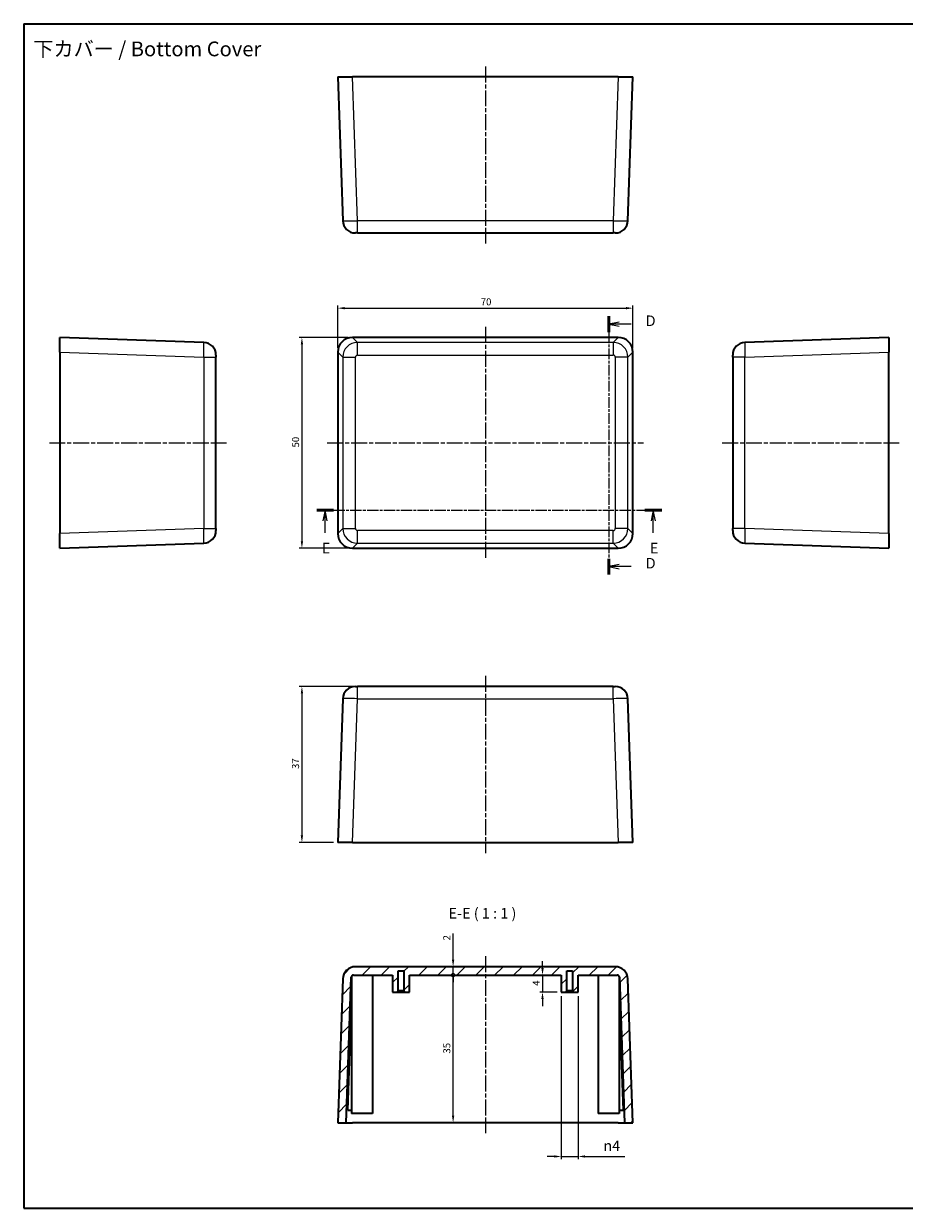
# Model space of a CAD drawing. Units: millimetres. Extents: x 10 to 1473, y 4 to 286.
# Drawn here: x 1082 to 1291, y 5 to 286 of the extents above; entities that cross this region are included whole.
import ezdxf

# ---------------------------------------------------------------- set-up
doc = ezdxf.new("R2010")
doc.units = ezdxf.units.MM
doc.header["$LTSCALE"] = 0.666667
doc.linetypes.add('CHAIN', pattern=[0.3543, 0.2362, -0.0295, 0.0591, -0.0295])
doc.layers.get('Defpoints').update_dxf_attribs({"lineweight": 25})
for name, color, linetype, lineweight in [('Border (ISO)', 7, 'Continuous', 35), ('Dimension (ISO)', 7, 'Continuous', 18), ('Section Line (ISO)', 7, 'CHAIN', 25), ('Symbol (ISO)', 7, 'Continuous', 18), ('Visible (ISO)', 7, 'Continuous', 35), ('Visible Narrow (ISO)', 7, 'Continuous', 25)]:
    doc.layers.add(name, color=color, linetype=linetype, lineweight=lineweight)
doc.layers.add('Centerline (ISO)', color=7, linetype='Continuous', lineweight=18, true_color=0x80ffff)
doc.layers.add('Hatch (ISO)', color=1, linetype='Continuous', lineweight=18, true_color=0xff0000)
doc.styles.add('Note Text (TK)', font='txt')
doc.dimstyles.new('Default - Method 1b (TK)', dxfattribs={"dimscale": 0.666667, "dimtxt": 2.5, "dimasz": 2.5, "dimexe": 1, "dimexo": 1.5, "dimgap": 1, "dimtad": 1, "dimtoh": 1, "dimrnd": 1e-08, "dimdsep": 46, "dimtxsty": 'Note Text (TK)', "dimcen": 0.09, "dimdle": 5, "dimclrd": 100, "dimclre": 100, "dimclrt": 7, "dimadec": 1, "dimazin": 1, "dimtfac": 1, "dimtmove": 0, "dimatfit": 3, "dimfxl": 0, "dimtolj": 1, "dimlwd": -1, "dimlwe": -1, "dimarcsym": 0})

# ---------------------------------------------------------------- blocks, each defined once
blk = doc.blocks.new('図面枠 tk図枠')
at = {"layer": 'Border (ISO)'}
for p, q in [((14.5, 289), (405.5, 289)), ((14.5, 289), (14.5, 8)), ((405.5, 289), (405.5, 8)), ((14.5, 8), (405.5, 8))]:
    blk.add_line(p, q, dxfattribs=at)
blk = doc.blocks.new('2dTransSection3')
at = {"layer": 'Section Line (ISO)', "linetype": 'CHAIN', "ltscale": 16.234552}
blk.add_line((153.22, 219.61), (153.22, 158.34), dxfattribs=at)
at = {"layer": 'Section Line (ISO)', "linetype": 'Continuous', "lineweight": 50}
for p, q in [((153.22, 219.61), (153.22, 215.86)), ((153.22, 162.09), (153.22, 158.34))]:
    blk.add_line(p, q, dxfattribs=at)
at = {"layer": 'Section Line (ISO)', "linetype": 'Continuous'}
for p, q in [((155.72, 218.23), (153.22, 217.73)), ((155.72, 217.73), (153.22, 217.73)), ((153.22, 217.73), (155.72, 217.23)), ((158.56, 217.73), (155.72, 217.73)), ((155.72, 160.71), (153.22, 160.21)), ((155.72, 160.21), (153.22, 160.21)), ((153.22, 160.21), (155.72, 159.71)), ((158.56, 160.21), (155.72, 160.21))]:
    blk.add_line(p, q, dxfattribs=at)
at = {"layer": 'Section Line (ISO)', "char_height": 2.5, "attachment_point": 7, "style": 'Note Text (TK)'}
for insert in [(161.99, 216.5), (161.99, 158.99)]:
    blk.add_mtext('D', dxfattribs=dict(at, insert=insert))
blk = doc.blocks.new('2dTransSection4')
at = {"layer": 'Section Line (ISO)', "linetype": 'CHAIN', "ltscale": 16.895126}
blk.add_line((83.97, 173.59), (165.78, 173.59), dxfattribs=at)
at = {"layer": 'Section Line (ISO)', "linetype": 'Continuous', "lineweight": 50}
for p, q in [((83.97, 173.59), (87.96, 173.59)), ((161.79, 173.59), (165.78, 173.59))]:
    blk.add_line(p, q, dxfattribs=at)
at = {"layer": 'Section Line (ISO)', "linetype": 'Continuous'}
for p, q in [((85.97, 173.59), (85.47, 171.09)), ((85.97, 171.09), (85.97, 173.59)), ((86.47, 171.09), (85.97, 173.59)), ((163.78, 173.59), (163.28, 171.09)), ((163.78, 171.09), (163.78, 173.59)), ((164.28, 171.09), (163.78, 173.59)), ((85.97, 168.2), (85.97, 171.09)), ((163.78, 168.2), (163.78, 171.09))]:
    blk.add_line(p, q, dxfattribs=at)
at = {"layer": 'Section Line (ISO)', "char_height": 2.5, "attachment_point": 7, "style": 'Note Text (TK)'}
for insert in [(85.18, 162.59), (163, 162.59)]:
    blk.add_mtext('E', dxfattribs=dict(at, insert=insert))
blk = doc.blocks.new('*D65')
at = {"layer": 'Defpoints', "color": 0, "transparency": 16777216}
for p in [(1226.83, 218.85), (1156.83, 208.42), (1226.83, 208.42)]:
    blk.add_point(p, dxfattribs=at)
at = {"layer": 'Dimension (ISO)', "color": 100, "transparency": 16777216}
for p, q in [((1156.83, 209.42), (1156.83, 219.52)), ((1226.83, 209.42), (1226.83, 219.52)), ((1158.49, 218.85), (1225.16, 218.85))]:
    blk.add_line(p, q, dxfattribs=at)
for points in [[(1158.49, 219.13), (1158.49, 218.57), (1156.83, 218.85)], [(1225.16, 219.13), (1225.16, 218.57), (1226.83, 218.85)]]:
    blk.add_solid(points, dxfattribs=at)
at = {"layer": 'Dimension (ISO)', "color": 7, "transparency": 16777216, "insert": (1190.74, 220.35), "char_height": 1.667, "attachment_point": 4, "style": 'Note Text (TK)'}
blk.add_mtext('\\A1;70', dxfattribs=at)
blk = doc.blocks.new('*D66')
at = {"layer": 'Defpoints', "color": 0, "transparency": 16777216}
for p in [(1160.33, 211.92), (1148.33, 161.92), (1160.33, 161.92)]:
    blk.add_point(p, dxfattribs=at)
at = {"layer": 'Dimension (ISO)', "color": 100, "transparency": 16777216}
for p, q in [((1159.33, 211.92), (1147.66, 211.92)), ((1148.33, 210.25), (1148.33, 163.58)), ((1159.33, 161.92), (1147.66, 161.92))]:
    blk.add_line(p, q, dxfattribs=at)
for points in [[(1148.05, 210.25), (1148.6, 210.25), (1148.33, 211.92)], [(1148.05, 163.58), (1148.6, 163.58), (1148.33, 161.92)]]:
    blk.add_solid(points, dxfattribs=at)
at = {"layer": 'Dimension (ISO)', "color": 7, "transparency": 16777216, "insert": (1146.83, 185.81), "char_height": 1.667, "attachment_point": 4, "rotation": 90, "style": 'Note Text (TK)'}
blk.add_mtext('\\A1;50', dxfattribs=at)
blk = doc.blocks.new('*D67')
at = {"layer": 'Defpoints', "color": 0, "transparency": 16777216}
for p in [(1161.52, 129.11), (1148.33, 92.11), (1156.83, 92.11)]:
    blk.add_point(p, dxfattribs=at)
at = {"layer": 'Dimension (ISO)', "color": 100, "transparency": 16777216}
for p, q in [((1160.52, 129.11), (1147.66, 129.11)), ((1148.33, 127.45), (1148.33, 93.78)), ((1155.83, 92.11), (1147.66, 92.11))]:
    blk.add_line(p, q, dxfattribs=at)
for points in [[(1148.05, 127.45), (1148.6, 127.45), (1148.33, 129.11)], [(1148.05, 93.78), (1148.6, 93.78), (1148.33, 92.11)]]:
    blk.add_solid(points, dxfattribs=at)
at = {"layer": 'Dimension (ISO)', "color": 7, "transparency": 16777216, "insert": (1146.83, 109.54), "char_height": 1.667, "attachment_point": 4, "rotation": 90, "style": 'Note Text (TK)'}
blk.add_mtext('\\A1;37', dxfattribs=at)
blk = doc.blocks.new('_DotSmall')
at = {"color": 0, "linetype": 'ByBlock', "const_width": 0.5}
blk.add_lwpolyline([(-0.0625, 0, 1), (0.0625, 0, 1)], format="xyb", close=True, dxfattribs=at)
blk = doc.blocks.new('*D68')
at = {"layer": 'Defpoints', "color": 0, "transparency": 16777216}
for p in [(1173.83, 60.64), (1184.18, 60.64), (1160.33, 25.64)]:
    blk.add_point(p, dxfattribs=at)
at = {"layer": 'Dimension (ISO)', "color": 100, "transparency": 16777216}
blk.add_line((1184.18, 27.31), (1184.18, 60.64), dxfattribs=at)
blk.add_solid([(1183.9, 27.31), (1184.46, 27.31), (1184.18, 25.64)], dxfattribs=at)
at = {"layer": 'Dimension (ISO)', "color": 100, "transparency": 16777216, "xscale": 1.666666666666667, "yscale": 1.666666666666667, "zscale": 1.666666666666667, "rotation": 90}
blk.add_blockref('_DotSmall', (1184.18, 60.64), dxfattribs=at)
at = {"layer": 'Dimension (ISO)', "color": 7, "transparency": 16777216, "insert": (1182.68, 42.04), "char_height": 1.667, "attachment_point": 4, "rotation": 90, "style": 'Note Text (TK)'}
blk.add_mtext('\\A1;35', dxfattribs=at)
blk = doc.blocks.new('*D69')
at = {"layer": 'Defpoints', "color": 0, "transparency": 16777216}
for p in [(1161.02, 62.64), (1184.18, 62.64), (1173.83, 60.64)]:
    blk.add_point(p, dxfattribs=at)
at = {"layer": 'Dimension (ISO)', "color": 100, "transparency": 16777216}
for p, q in [((1184.18, 64.31), (1184.18, 70.51)), ((1184.18, 60.64), (1184.18, 62.64)), ((1184.18, 60.64), (1184.18, 58.97))]:
    blk.add_line(p, q, dxfattribs=at)
blk.add_solid([(1183.9, 64.31), (1184.46, 64.31), (1184.18, 62.64)], dxfattribs=at)
at = {"layer": 'Dimension (ISO)', "color": 100, "transparency": 16777216, "xscale": 1.666666666666667, "yscale": 1.666666666666667, "zscale": 1.666666666666667, "rotation": 90}
blk.add_blockref('_DotSmall', (1184.18, 60.64), dxfattribs=at)
at = {"layer": 'Dimension (ISO)', "color": 7, "transparency": 16777216, "insert": (1182.68, 68.88), "char_height": 1.667, "attachment_point": 4, "rotation": 90, "style": 'Note Text (TK)'}
blk.add_mtext('\\A1;2', dxfattribs=at)
blk = doc.blocks.new('*D70')
at = {"layer": 'Defpoints', "color": 0, "transparency": 16777216}
for p in [(1205.38, 60.64), (1205.38, 56.64), (1209.83, 56.64)]:
    blk.add_point(p, dxfattribs=at)
at = {"layer": 'Dimension (ISO)', "color": 100, "transparency": 16777216}
for p, q in [((1205.38, 62.31), (1205.38, 63.97)), ((1205.38, 60.64), (1205.38, 56.64)), ((1208.83, 56.64), (1204.71, 56.64)), ((1205.38, 54.97), (1205.38, 53.31))]:
    blk.add_line(p, q, dxfattribs=at)
for points in [[(1205.1, 62.31), (1205.66, 62.31), (1205.38, 60.64)], [(1205.1, 54.97), (1205.66, 54.97), (1205.38, 56.64)]]:
    blk.add_solid(points, dxfattribs=at)
at = {"layer": 'Dimension (ISO)', "color": 7, "transparency": 16777216, "insert": (1203.88, 58.11), "char_height": 1.667, "attachment_point": 4, "rotation": 90, "style": 'Note Text (TK)'}
blk.add_mtext('\\A1;4', dxfattribs=at)
blk = doc.blocks.new('*D71')
at = {"layer": 'Defpoints', "color": 0, "transparency": 16777216}
for p in [(1209.83, 56.64), (1213.83, 56.64), (1213.83, 17.62)]:
    blk.add_point(p, dxfattribs=at)
at = {"layer": 'Dimension (ISO)', "color": 100, "transparency": 16777216}
for p, q in [((1209.83, 55.64), (1209.83, 16.96)), ((1213.83, 55.64), (1213.83, 16.96)), ((1208.16, 17.62), (1206.49, 17.62)), ((1209.83, 17.62), (1213.83, 17.62)), ((1215.49, 17.62), (1224.89, 17.62))]:
    blk.add_line(p, q, dxfattribs=at)
for points in [[(1208.16, 17.9), (1208.16, 17.35), (1209.83, 17.62)], [(1215.49, 17.9), (1215.49, 17.35), (1213.83, 17.62)]]:
    blk.add_solid(points, dxfattribs=at)
at = {"layer": 'Dimension (ISO)', "color": 7, "transparency": 16777216, "insert": (1219.83, 20.16), "char_height": 1.6667, "attachment_point": 4, "style": 'Note Text (TK)'}
blk.add_mtext('\\A1;\\fAIGDT|b0|i0;\\H2.4873;n\\fＭＳ Ｐゴシック|b0|i0;\\H2.5000;4', dxfattribs=at)

msp = doc.modelspace()

# ---------------------------------------------------------------- hatches: boundary and pattern name
at = {"layer": 'Hatch (ISO)'}
h = msp.add_hatch(dxfattribs=at)
h.set_pattern_fill('ANSI31', color=256, scale=25.4, style=0)
h.set_pattern_definition([(45, (1067.8595, -2.6674), (-2.245064, 2.245064), [])])
edge = h.paths.add_edge_path()
edge.add_line((1172.528, 56.9396), (1172.828, 56.6396))
edge.add_line((1172.828, 56.6396), (1173.828, 56.6396))
edge.add_line((1173.828, 56.6396), (1173.828, 60.6396))
edge.add_line((1173.828, 60.6396), (1209.828, 60.6396))
edge.add_line((1209.828, 60.6396), (1209.828, 56.6396))
edge.add_line((1209.828, 56.6396), (1210.828, 56.6396))
edge.add_line((1210.828, 56.6396), (1211.128, 56.9396))
edge.add_line((1211.128, 56.9396), (1211.128, 61.6396))
edge.add_line((1211.128, 61.6396), (1212.528, 61.6396))
edge.add_line((1212.528, 61.6396), (1212.528, 56.9396))
edge.add_line((1212.528, 56.9396), (1212.828, 56.6396))
edge.add_line((1212.828, 56.6396), (1213.828, 56.6396))
edge.add_line((1213.828, 56.6396), (1213.828, 60.6396))
edge.add_line((1213.828, 60.6396), (1223.1217, 60.6396))
edge.add_ellipse((1223.1217, 60.1396), major_axis=(0, 0.5), ratio=1, start_angle=272, end_angle=360, ccw=False)
edge.add_line((1223.6214, 60.157), (1224.8268, 25.6396))
edge.add_line((1224.8268, 25.6396), (1226.828, 25.6396))
edge.add_line((1226.828, 25.6396), (1225.637, 59.7443))
edge.add_ellipse((1222.6388, 59.6396), major_axis=(2.9982, 0.1047), ratio=1, start_angle=0, end_angle=88)
edge.add_line((1222.6388, 62.6396), (1161.0171, 62.6396))
edge.add_ellipse((1161.0171, 59.6396), major_axis=(0, 3), ratio=1, start_angle=0, end_angle=88)
edge.add_line((1158.0189, 59.7443), (1156.828, 25.6396))
edge.add_line((1156.828, 25.6396), (1158.8292, 25.6396))
edge.add_line((1158.8292, 25.6396), (1160.0346, 60.157))
edge.add_ellipse((1160.5343, 60.1396), major_axis=(-0.4997, 0.0174), ratio=1, start_angle=272, end_angle=360, ccw=False)
edge.add_line((1160.5343, 60.6396), (1169.828, 60.6396))
edge.add_line((1169.828, 60.6396), (1169.828, 56.6396))
edge.add_line((1169.828, 56.6396), (1170.828, 56.6396))
edge.add_line((1170.828, 56.6396), (1171.128, 56.9396))
edge.add_line((1171.128, 56.9396), (1171.128, 61.6396))
edge.add_line((1171.128, 61.6396), (1172.528, 61.6396))
edge.add_line((1172.528, 61.6396), (1172.528, 56.9396))

# ---------------------------------------------------------------- linework, layer by layer
at = {"layer": 'Centerline (ISO)', "linetype": 'CHAIN', "ltscale": 23.990969}
for p, q in [((1191.828, 276.1915), (1191.828, 234.1915)), ((1191.828, 214.4177), (1191.828, 159.4177)), ((1088.4496, 186.9177), (1130.4496, 186.9177)), ((1154.328, 186.9177), (1229.328, 186.9177)), ((1247.9759, 186.9177), (1289.9759, 186.9177)), ((1191.828, 131.6122), (1191.828, 89.6122)), ((1191.828, 65.1396), (1191.828, 23.1396))]:
    msp.add_line(p, q, dxfattribs=at)
at = {"layer": 'Visible (ISO)'}
for p, q in [((1156.828, 273.6915), (1158.0189, 239.5868)), ((1156.828, 273.6915), (1160.3258, 273.6915)), ((1223.3301, 273.6915), (1160.3258, 273.6915)), ((1223.3301, 273.6915), (1226.828, 273.6915)), ((1225.637, 239.5868), (1226.828, 273.6915)), ((1161.5168, 236.6915), (1161.0171, 236.6915)), ((1161.5168, 236.6915), (1222.1391, 236.6915)), ((1222.6388, 236.6915), (1222.1391, 236.6915)), ((1125.0543, 210.7267), (1090.9496, 211.9177)), ((1090.9496, 208.4198), (1090.9496, 211.9177)), ((1223.3301, 211.9177), (1160.3258, 211.9177)), ((1287.4759, 211.9177), (1253.3712, 210.7267)), ((1287.4759, 211.9177), (1287.4759, 208.4198)), ((1090.9496, 208.4198), (1090.9496, 165.4156)), ((1156.828, 208.4198), (1156.828, 165.4156)), ((1226.828, 165.4156), (1226.828, 208.4198)), ((1287.4759, 165.4156), (1287.4759, 208.4198)), ((1127.9496, 207.7286), (1127.9496, 207.2289)), ((1127.9496, 166.6065), (1127.9496, 207.2289)), ((1250.4759, 207.2289), (1250.4759, 207.7286)), ((1250.4759, 207.2289), (1250.4759, 166.6065)), ((1127.9496, 166.6065), (1127.9496, 166.1068)), ((1250.4759, 166.1068), (1250.4759, 166.6065)), ((1090.9496, 161.9177), (1090.9496, 165.4156)), ((1090.9496, 161.9177), (1125.0543, 163.1087)), ((1253.3712, 163.1087), (1287.4759, 161.9177)), ((1287.4759, 165.4156), (1287.4759, 161.9177)), ((1160.3258, 161.9177), (1223.3301, 161.9177)), ((1161.0171, 129.1122), (1161.5168, 129.1122)), ((1222.1391, 129.1122), (1161.5168, 129.1122)), ((1222.1391, 129.1122), (1222.6388, 129.1122)), ((1158.0189, 126.2169), (1156.828, 92.1122)), ((1226.828, 92.1122), (1225.637, 126.2169)), ((1160.3258, 92.1122), (1156.828, 92.1122)), ((1160.3258, 92.1122), (1223.3301, 92.1122)), ((1226.828, 92.1122), (1223.3301, 92.1122)), ((1222.6388, 62.6396), (1161.0171, 62.6396)), ((1158.0189, 59.7443), (1156.828, 25.6396)), ((1158.8292, 25.6396), (1160.0346, 60.157)), ((1160.078, 60.344), (1160.078, 27.8396)), ((1160.5343, 60.6396), (1169.828, 60.6396)), ((1165.078, 60.6396), (1165.078, 27.8396)), ((1169.828, 60.6396), (1169.828, 56.6396)), ((1171.128, 56.9396), (1171.128, 61.6396)), ((1171.128, 61.6396), (1172.528, 61.6396)), ((1172.528, 61.6396), (1172.528, 56.9396)), ((1173.828, 56.6396), (1173.828, 60.6396)), ((1173.828, 60.6396), (1209.828, 60.6396)), ((1209.828, 60.6396), (1209.828, 56.6396)), ((1211.128, 56.9396), (1211.128, 61.6396)), ((1211.128, 61.6396), (1212.528, 61.6396)), ((1212.528, 61.6396), (1212.528, 56.9396)), ((1213.828, 56.6396), (1213.828, 60.6396)), ((1213.828, 60.6396), (1223.1217, 60.6396)), ((1218.578, 60.6396), (1218.578, 27.8396)), ((1223.578, 60.344), (1223.578, 27.8396)), ((1223.6214, 60.157), (1224.8268, 25.6396)), ((1226.828, 25.6396), (1225.637, 59.7443)), ((1169.828, 56.6396), (1170.828, 56.6396)), ((1170.828, 56.6396), (1171.128, 56.9396)), ((1170.828, 56.6396), (1172.828, 56.6396)), ((1172.528, 56.9396), (1171.128, 56.9396)), ((1172.528, 56.9396), (1172.828, 56.6396)), ((1172.828, 56.6396), (1173.828, 56.6396)), ((1209.828, 56.6396), (1210.828, 56.6396)), ((1210.828, 56.6396), (1211.128, 56.9396)), ((1210.828, 56.6396), (1212.828, 56.6396)), ((1212.528, 56.9396), (1211.128, 56.9396)), ((1212.528, 56.9396), (1212.828, 56.6396)), ((1212.828, 56.6396), (1213.828, 56.6396)), ((1159.1822, 28.6396), (1160.078, 54.29)), ((1223.578, 54.29), (1224.4737, 28.6396)), ((1159.1822, 28.6396), (1160.078, 28.6396)), ((1223.578, 28.6396), (1224.4737, 28.6396)), ((1156.828, 25.6396), (1158.8292, 25.6396)), ((1158.8292, 25.6396), (1160.3283, 25.6396)), ((1165.078, 27.8396), (1160.078, 27.8396)), ((1223.3277, 25.6396), (1160.3283, 25.6396)), ((1223.578, 27.8396), (1218.578, 27.8396)), ((1223.3277, 25.6396), (1224.8268, 25.6396)), ((1224.8268, 25.6396), (1226.828, 25.6396))]:
    msp.add_line(p, q, dxfattribs=at)
for centre, radius, start, end in [((1161.0171, 239.6915), 3, 182, 270), ((1222.6388, 239.6915), 3, 270, 358), ((1124.9496, 207.7286), 3, 0, 88), ((1253.4759, 207.7286), 3, 92, 180), ((1124.9496, 166.1068), 3, 272, 0), ((1253.4759, 166.1068), 3, 180, 268), ((1161.0171, 126.1122), 3, 90, 178), ((1222.6388, 126.1122), 3, 2, 90), ((1161.0171, 59.6396), 3, 90, 178), ((1222.6388, 59.6396), 3, 2, 90), ((1160.5343, 60.1396), 0.5, 90, 178), ((1223.1217, 60.1396), 0.5, 2, 90)]:
    msp.add_arc(centre, radius, start, end, dxfattribs=at)
for centre, major_axis in [((1160.3301, 208.4156), (-2.4779, 2.4779)), ((1223.3258, 208.4156), (2.4779, 2.4779)), ((1160.3301, 165.4198), (-2.4779, -2.4779)), ((1223.3258, 165.4198), (2.4779, -2.4779))]:
    msp.add_ellipse(centre, major_axis=major_axis, ratio=0.99878277, start_param=5.49839613, end_param=7.06797448, dxfattribs=at)
at = {"layer": 'Visible Narrow (ISO)'}
for p, q in [((1161.5168, 239.5868), (1160.3258, 273.6915)), ((1223.3301, 273.6915), (1222.1391, 239.5868)), ((1161.5168, 236.6915), (1161.5168, 239.5868)), ((1222.1391, 239.5868), (1161.5168, 239.5868)), ((1222.1391, 239.5868), (1222.1391, 236.6915)), ((1161.5168, 210.7267), (1160.3258, 211.9177)), ((1223.3301, 211.9177), (1222.1391, 210.7267)), ((1090.9496, 208.4198), (1125.0543, 207.2289)), ((1156.828, 208.4198), (1158.0189, 207.2289)), ((1161.5168, 207.7286), (1161.5168, 210.7267)), ((1222.1391, 210.7267), (1161.5168, 210.7267)), ((1222.1391, 210.7267), (1222.1391, 207.7286)), ((1225.637, 207.2289), (1226.828, 208.4198)), ((1253.3712, 207.2289), (1287.4759, 208.4198)), ((1125.0543, 207.2289), (1127.9496, 207.2289)), ((1125.0543, 207.2289), (1125.0543, 166.6065)), ((1158.0189, 207.2289), (1161.0171, 207.2289)), ((1158.0189, 207.2289), (1158.0189, 166.6065)), ((1161.0171, 166.6065), (1161.0171, 207.2289)), ((1161.5168, 207.7286), (1222.1391, 207.7286)), ((1225.637, 207.2289), (1222.6388, 207.2289)), ((1222.6388, 207.2289), (1222.6388, 166.6065)), ((1225.637, 166.6065), (1225.637, 207.2289)), ((1253.3712, 207.2289), (1250.4759, 207.2289)), ((1253.3712, 166.6065), (1253.3712, 207.2289)), ((1125.0543, 166.6065), (1090.9496, 165.4156)), ((1125.0543, 166.6065), (1127.9496, 166.6065)), ((1158.0189, 166.6065), (1156.828, 165.4156)), ((1158.0189, 166.6065), (1161.0171, 166.6065)), ((1161.5168, 163.1087), (1161.5168, 166.1068)), ((1222.1391, 166.1068), (1161.5168, 166.1068)), ((1222.1391, 163.1087), (1222.1391, 166.1068)), ((1225.637, 166.6065), (1222.6388, 166.6065)), ((1226.828, 165.4156), (1225.637, 166.6065)), ((1253.3712, 166.6065), (1250.4759, 166.6065)), ((1287.4759, 165.4156), (1253.3712, 166.6065)), ((1160.3258, 161.9177), (1161.5168, 163.1087)), ((1161.5168, 163.1087), (1222.1391, 163.1087)), ((1222.1391, 163.1087), (1223.3301, 161.9177)), ((1161.5168, 126.2169), (1161.5168, 129.1122)), ((1222.1391, 126.2169), (1222.1391, 129.1122)), ((1160.3258, 92.1122), (1161.5168, 126.2169)), ((1161.5168, 126.2169), (1222.1391, 126.2169)), ((1222.1391, 126.2169), (1223.3301, 92.1122))]:
    msp.add_line(p, q, dxfattribs=at)
for centre, major_axis, ratio, start_param, end_param in [((1161.5174, 239.6915), (-3.4985, -0.1047), 0.02989491, 0.00014927, 1.56972762), ((1222.1385, 239.6915), (-3.4985, 0.1047), 0.02989491, 1.57186503, 3.14144338), ((1124.9496, 207.2283), (-0.1047, -3.4985), 0.02989491, 1.57186503, 3.14144338), ((1161.5174, 207.2283), (-2.4749, -2.4749), 0.99913076, 3.9275998, 5.49717816), ((1222.1385, 207.2283), (-2.4749, 2.4749), 0.99913076, 3.9275998, 5.49717816), ((1253.4759, 207.2283), (-0.1047, 3.4985), 0.02989491, 0.00014927, 1.56972762), ((1161.5174, 207.2283), (-0.354, 0.354), 0.99878277, 5.49839613, 7.06797448), ((1222.1385, 207.2283), (0.354, 0.354), 0.99878277, 5.49839613, 7.06797448), ((1124.9496, 166.6071), (0.1047, -3.4985), 0.02989491, 0.00014927, 1.56972762), ((1161.5174, 166.6071), (2.4749, -2.4749), 0.99913076, 3.9275998, 5.49717816), ((1161.5174, 166.6071), (-0.354, -0.354), 0.99878277, 5.49839613, 7.06797448), ((1222.1385, 166.6071), (2.4749, 2.4749), 0.99913076, 3.9275998, 5.49717816), ((1222.1385, 166.6071), (0.354, -0.354), 0.99878277, 5.49839613, 7.06797448), ((1253.4759, 166.6071), (0.1047, 3.4985), 0.02989491, 1.57186503, 3.14144338), ((1161.5174, 126.1122), (3.4985, -0.1047), 0.02989491, 1.57186503, 3.14144338), ((1222.1385, 126.1122), (3.4985, 0.1047), 0.02989491, 0.00014927, 1.56972762)]:
    msp.add_ellipse(centre, major_axis=major_axis, ratio=ratio, start_param=start_param, end_param=end_param, dxfattribs=at)

# ---------------------------------------------------------------- block references
msp.add_blockref('図面枠 tk図枠', (1067.8595, -2.6674))
at = {"layer": 'Section Line (ISO)'}
for name in ['2dTransSection3', '2dTransSection4']:
    msp.add_blockref(name, (1067.8595, -2.6674), dxfattribs=at)

# ---------------------------------------------------------------- texts
at = {"layer": 'Symbol (ISO)', "color": 7, "insert": (1084.6361, 280.3538), "char_height": 3.5, "width": 67.540909, "attachment_point": 4, "line_spacing_factor": 1.5, "style": 'Note Text (TK)'}
msp.add_mtext('{\\fＭＳ Ｐゴシック|b0|i0;\\H3.5000;下カバー / Bottom Cover}', dxfattribs=at)
at = {"layer": 'Symbol (ISO)', "color": 7, "insert": (1183.1155, 73.2813), "char_height": 2.5, "attachment_point": 7, "style": 'Note Text (TK)'}
msp.add_mtext('E-E ( 1 : 1 )', dxfattribs=at)

# ---------------------------------------------------------------- dimensions: what is measured, and where the dimension line sits
at = {"layer": 'Dimension (ISO)', "color": 100, "true_color": 0x00ff3f}
for base, p1, p2, angle, override, picture, middle in [((1226.828, 218.8505), (1156.828, 208.4198), (1226.828, 208.4198), 180, {"dimtoh": 0, "dimdec": 2, "dimtp": 0, "dimtm": 0, "dimtdec": 2, "dimtofl": 0, "dimatfit": 1}, '*D65', (1191.828, 218.8505)), ((1148.3258, 161.9177), (1160.3258, 211.9177), (1160.3258, 161.9177), 90, {"dimtoh": 0, "dimdec": 2, "dimtp": 0, "dimtm": 0, "dimtdec": 2, "dimtofl": 0, "dimatfit": 1}, '*D66', (1148.3258, 186.9177)), ((1148.3258, 92.1122), (1161.5168, 129.1122), (1156.828, 92.1122), 90, {"dimtoh": 0, "dimdec": 2, "dimtp": 0, "dimtm": 0, "dimtdec": 2, "dimtofl": 0, "dimatfit": 1}, '*D67', (1148.3258, 110.6122)), ((1184.1802, 62.6396), (1173.828, 60.6396), (1161.0171, 62.6396), 90, {"dimtoh": 0, "dimdec": 2, "dimblk1": 'DotSmall', "dimsah": 1, "dimdle": 0, "dimse1": 1, "dimse2": 1, "dimtp": 0, "dimtm": 0, "dimtdec": 2, "dimtofl": 1, "dimatfit": 1}, '*D69', (1184.1802, 69.364)), ((1205.3788, 56.6396), (1205.3788, 60.6396), (1209.828, 56.6396), 270, {"dimtoh": 0, "dimdec": 2, "dimse1": 1, "dimtp": 0, "dimtm": 0, "dimtdec": 2, "dimtofl": 1, "dimatfit": 1}, '*D70', (1205.3788, 58.6396)), ((1184.1802, 60.6396), (1160.3283, 25.6396), (1173.828, 60.6396), 90, {"dimtoh": 0, "dimdec": 2, "dimblk2": 'DotSmall', "dimsah": 1, "dimdle": 0, "dimse1": 1, "dimse2": 1, "dimtp": 0, "dimtm": 0, "dimtdec": 2, "dimtofl": 0, "dimatfit": 1}, '*D68', (1184.1802, 43.1296))]:
    dim = msp.add_linear_dim(base=base, p1=p1, p2=p2, angle=angle, dimstyle='Default - Method 1b (TK)', override=override, dxfattribs=at)
    dim.commit()
    dim.dimension.update_dxf_attribs({"geometry": picture, "text_midpoint": middle, "dimtype": 160})
dim = msp.add_linear_dim(base=(1213.828, 17.6236), p1=(1209.828, 56.6396), p2=(1213.828, 56.6396), angle=180, text='\\fAIGDT|b0|i0;\\H2.4873;n\\fＭＳ Ｐゴシック|b0|i0;\\H2.5000;<>', dimstyle='Default - Method 1b (TK)', override={"dimtoh": 0, "dimdec": 2, "dimtp": 0, "dimtm": 0, "dimtdec": 2, "dimtofl": 1, "dimatfit": 1}, dxfattribs=at)
dim.commit()
dim.dimension.update_dxf_attribs({"geometry": '*D71', "text_midpoint": (1222.0236, 17.6236), "dimtype": 160})

doc.saveas('drawing.dxf')
